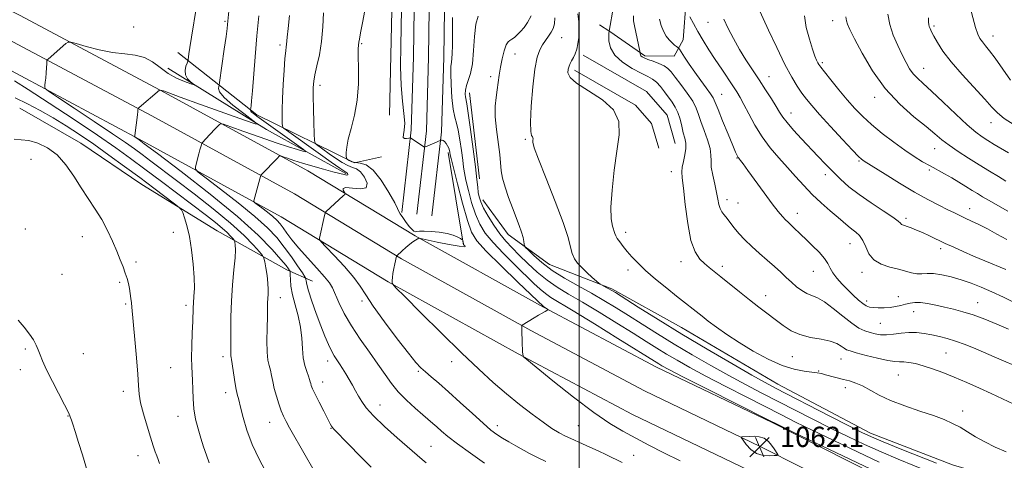
# Model space of a CAD drawing. Extents: x 2189800 to 2192700, y 302300 to 305200.
# Drawn here: x 2190779 to 2191168, y 303502 to 303677 of the extents above; entities that cross this region are included whole.
import ezdxf

# ---------------------------------------------------------------- set-up
doc = ezdxf.new("R2010")
doc.units = 0
doc.header["$MEASUREMENT"] = 0
for name, color, linetype, lineweight in [('BREAKLINE DTM HARD', 7, 'Continuous', 0), ('CONTOUR INDEX', 41, 'Continuous', 13), ('CONTOUR INTERMEDIATE', 44, 'Continuous', 0), ('GRID LINE', 7, 'Continuous', 0), ('SPOT ELEVATION', 7, 'Continuous', 0), ('SPOT ELEVATION DTM', 2, 'Continuous', 13)]:
    doc.layers.add(name, color=color, linetype=linetype, lineweight=lineweight)
doc.styles.add('Style-WORKING', font='WORKING.shx')

# ---------------------------------------------------------------- blocks, each defined once
blk = doc.blocks.new('SPOT')
at = {"layer": 'SPOT ELEVATION'}
for p, q in [((-3.90999999968335, -3.909999999974389), (3.820000000298023, 3.809999999997672)), ((-1.649999999906868, 3.770000000018626), (1.720000000204891, -3.929999999993015))]:
    blk.add_line(p, q, dxfattribs=at)

msp = doc.modelspace()

# ---------------------------------------------------------------- linework, layer by layer
at = {"layer": 'BREAKLINE DTM HARD', "extrusion": (-0.3323891781859249, -0.4284140734853861, 0.8402254553776289), "elevation": -857421.8801978119, "flags": 128}
msp.add_lwpolyline([(1544890.449640717, 1330564.199526184), (1544855.014313145, 1330557.689460143), (1544809.281452713, 1330552.064615547)], dxfattribs=at)
at = {"layer": 'BREAKLINE DTM HARD', "extrusion": (0.001039512231840429, -0.008983601902072744, 0.999959106319446), "elevation": 614.2929617247644, "flags": 128}
msp.add_lwpolyline([(2190958.259694346, 303631.381111599), (2190954.319374213, 303665.4324856865)], dxfattribs=at)
at = {"layer": 'BREAKLINE DTM HARD', "extrusion": (0.007909537905615464, -0.04788723526052196, 0.9988214314426894), "elevation": 3848.118768258561, "flags": 128}
msp.add_lwpolyline([(2211139.49013011, -57357.0270187165), (2211139.490130111, -57394.31888780347)], dxfattribs=at)
at = {"layer": 'BREAKLINE DTM HARD'}
for points in [[(2190967.565, 305000, 1064.271), (2190966.52, 304960.44, 1063.78), (2190963.45, 304872.05, 1062.57), (2190961.73, 304775.4, 1061.73), (2190959.31, 304700.11, 1061.42), (2190958.76, 304618.55, 1061.52), (2190956.02, 304556.47, 1061.42), (2190954.04, 304476.73, 1061.57), (2190953.32, 304420.9, 1060.99), (2190951.68, 304367.95, 1059.21), (2190951.44, 304311.55, 1057.99), (2190950.17, 304211.6, 1056.78), (2190947.8, 304140.27, 1057.73), (2190946.06, 304079.54, 1056.89), (2190944.68, 304010.08, 1055.63), (2190942.89, 303945.55, 1054.89), (2190940.57, 303878.06, 1055.57), (2190938.81, 303815.91, 1057.31), (2190936.54, 303752.32, 1059.47), (2190934.9, 303699.81, 1061.2), (2190934.42, 303661.93, 1061.2), (2190933.57, 303633.1, 1060.2), (2190929.78, 303600.38, 1058.15)], [(2190973.57, 305000, 1064.473), (2190972.52, 304960.26, 1063.98), (2190969.45, 304871.89, 1062.77), (2190967.73, 304775.25, 1061.93), (2190965.31, 304699.99, 1061.62), (2190964.76, 304618.4, 1061.72), (2190962.02, 304556.26, 1061.62), (2190960.04, 304476.62, 1061.77), (2190959.32, 304420.77, 1061.19), (2190957.68, 304367.84, 1059.41), (2190957.44, 304311.5, 1058.19), (2190956.17, 304211.46, 1056.98), (2190953.8, 304140.08, 1057.93), (2190952.06, 304079.39, 1057.09), (2190950.68, 304009.94, 1055.83), (2190948.89, 303945.36, 1055.09), (2190946.57, 303877.87, 1055.77), (2190944.81, 303815.72, 1057.51), (2190942.54, 303752.12, 1059.67), (2190940.9, 303699.68, 1061.4), (2190940.42, 303661.8, 1061.4), (2190939.56, 303632.67, 1060.4), (2190935.74, 303599.69, 1058.35)], [(2190979.575, 305000, 1064.275), (2190978.52, 304960.08, 1063.78), (2190975.45, 304871.73, 1062.57), (2190973.73, 304775.1, 1061.73), (2190971.31, 304699.87, 1061.42), (2190970.76, 304618.25, 1061.52), (2190968.02, 304556.05, 1061.42), (2190966.04, 304476.51, 1061.57), (2190965.32, 304420.64, 1060.99), (2190963.68, 304367.73, 1059.21), (2190963.44, 304311.45, 1057.99), (2190962.17, 304211.32, 1056.78), (2190959.8, 304139.89, 1057.73), (2190958.06, 304079.24, 1056.89), (2190956.68, 304009.8, 1055.63), (2190954.89, 303945.17, 1054.89), (2190952.57, 303877.68, 1055.57), (2190950.81, 303815.53, 1057.31), (2190948.54, 303751.92, 1059.47), (2190946.9, 303699.55, 1061.2), (2190946.42, 303661.67, 1061.2), (2190945.55, 303632.24, 1060.2), (2190941.7, 303599, 1058.15)], [(2190924.93, 303638.83, 1059.14), (2190926.02, 303686.42, 1059.09), (2190926.91, 303756.36, 1057.3), (2190928.17, 303817.06, 1054.67), (2190927.24, 303858.36, 1052.82), (2190929.8, 303906.41, 1052.25), (2190932.85, 303955.43, 1051.72)], [(2191018.49, 303704.1, 1072.2), (2191039.92, 303690.76, 1078.08), (2191042.34, 303684.2, 1078.33), (2191041.14, 303668.65, 1076.62), (2191037.54, 303662.16, 1075.37), (2191025.99, 303662.31, 1074.31), (2191012.05, 303672.03, 1072.05), (2191008.06, 303674.59, 1071.25)], [(2191519.93, 303262.79, 1050.36), (2191465.41, 303297.55, 1050.94), (2191392.59, 303342.71, 1051.89), (2191328.82, 303382.47, 1054.05), (2191283.25, 303408.44, 1056.2), (2191224.74, 303440.85, 1058.47), (2191174.41, 303467.31, 1059.73), (2191126.56, 303491.76, 1061.25), (2191076.25, 303517.23, 1061.89), (2191030.49, 303539.14, 1061.36), (2190985.89, 303562.88, 1059.94), (2190935.03, 303591.07, 1057.94), (2190892.59, 303616.89, 1054.94), (2190835.89, 303647.86, 1050.1), (2190778.82, 303678.3, 1046.94), (2190748.6, 303693.3, 1045.94)], [(2191514.26, 303253.96, 1050.56), (2191459.82, 303288.66, 1051.14), (2191387.05, 303333.79, 1052.09), (2191323.44, 303373.45, 1054.25), (2191278.11, 303399.29, 1056.4), (2191219.75, 303431.61, 1058.67), (2191169.58, 303457.99, 1059.93), (2191121.8, 303482.4, 1061.45), (2191071.61, 303507.81, 1062.09), (2191025.75, 303529.77, 1061.56), (2190980.88, 303553.65, 1060.14), (2190929.75, 303581.99, 1058.14), (2190887.34, 303607.79, 1055.14), (2190830.9, 303638.62, 1050.3), (2190773.98, 303668.98, 1047.14)], [(2190921.8, 303622.36, 1059.66), (2190911.09, 303620.07, 1058.51), (2190872.47, 303639.02, 1052.4), (2190841.21, 303663.7, 1047.35)], [(2191001.49, 303662.63, 1070.4), (2191026.57, 303648.22, 1070.24), (2191034.7, 303638.89, 1070.66), (2191037.96, 303627.68, 1070.98)], [(2191508.59, 303245.13, 1050.36), (2191454.23, 303279.77, 1050.94), (2191381.51, 303324.87, 1051.89), (2191318.06, 303364.43, 1054.05), (2191272.97, 303390.14, 1056.2), (2191214.76, 303422.37, 1058.47), (2191164.75, 303448.67, 1059.73), (2191117.04, 303473.04, 1061.25), (2191066.97, 303498.39, 1061.89), (2191021.01, 303520.4, 1061.36), (2190975.87, 303544.42, 1059.94), (2190924.47, 303572.91, 1057.94), (2190882.09, 303598.69, 1054.94), (2190825.91, 303629.38, 1050.1), (2190769.61, 303659.41, 1046.94)], [(2190998.1, 303656.73, 1070.4), (2191022.19, 303642.89, 1070.24), (2191028.59, 303635.55, 1070.66), (2191031.43, 303625.78, 1070.98)], [(2190778.76, 303641.67, 1042.98), (2190802.87, 303627.76, 1042.56), (2190826.94, 303611.42, 1043.09), (2190856.83, 303593.07, 1044.83), (2190884.32, 303577.66, 1049.56), (2190894.46, 303573.16, 1052.82)], [(2191233.2, 303472.67, 1068.66), (2191190.16, 303487.79, 1068.56), (2191147.57, 303500.47, 1068.82), (2191115.19, 303513.03, 1068.66), (2191078.52, 303532.44, 1068.87), (2191040.43, 303554.79, 1068.98), (2191012.94, 303570.19, 1068.24), (2190988.29, 303579.74, 1067.03), (2190971.93, 303591.6, 1065.35), (2190961.9, 303605.33, 1064.72)]]:
    msp.add_polyline3d(points, dxfattribs=at)
at = {"layer": 'CONTOUR INDEX', "flags": 128}
for points, elevation in [([(2190861.908, 303685.448), (2190860.863, 303674.7070000001), (2190860.679, 303673.1161), (2190860.2751, 303669.997), (2190859.593, 303664.9890000001), (2190857.762, 303651.8480000001), (2190857.573, 303650.725), (2190857.411, 303650.1950000001), (2190857.264, 303649.4180000001), (2190857.719, 303648.046), (2190859.51, 303645.85), (2190863.0299, 303642.7799000001), (2190867.286, 303639.4830000001), (2190870.941, 303636.7820000001), (2190872.753, 303635.368), (2190871.869, 303635.4010000001), (2190867.53, 303636.909), (2190850.192, 303643.1090000001), (2190842.19, 303645.997), (2190837.657, 303647.67), (2190835.898, 303648.355), (2190835.514, 303648.5210000001), (2190835.341, 303648.5640000001), (2190834.916, 303648.611), (2190834.663, 303648.6620000001), (2190834.126, 303648.8090000001), (2190834.075, 303648.8090000001), (2190834.036, 303648.7819000001), (2190825.906, 303641.845), (2190825.544, 303641.4950000001), (2190825.485, 303641.3310000001), (2190825.462, 303641.0530000001), (2190825.389, 303640.3620000001), (2190825.223, 303638.9560000001), (2190824.202, 303630.8250000001), (2190824.209, 303630.3451), (2190824.374, 303630.1680000001), (2190825.412, 303629.481), (2190825.923, 303629.1130000001), (2190827.959, 303627.5800000001), (2190833.175, 303623.633), (2190842.499, 303616.539), (2190853.955, 303607.621), (2190864.842, 303598.713), (2190873.011, 303591.3310000001), (2190878.525, 303585.7070000001), (2190881.998, 303581.753), (2190884.011, 303579.322), (2190885.016, 303578.0310000001), (2190885.43, 303577.441), (2190885.612, 303577.116), (2190885.683, 303576.655), (2190885.702, 303575.6610000001), (2190885.749, 303573.823), (2190885.977, 303571.1570000001), (2190886.562, 303567.763), (2190887.584, 303563.768), (2190888.765, 303559.4010000001), (2190889.734, 303554.9180000001), (2190890.238, 303550.5589000001), (2190890.487, 303546.491), (2190890.809, 303542.866), (2190891.437, 303539.812), (2190892.2229, 303537.36), (2190892.924, 303535.52), (2190893.36, 303534.2600000001), (2190893.597, 303533.387), (2190893.767, 303532.6680000001), (2190894.0111, 303531.8439), (2190894.526, 303530.556), (2190895.523, 303528.421), (2190897.099, 303525.2600000001), (2190898.906, 303521.724), (2190901.481, 303516.7401000001), (2190902.026, 303515.7309), (2190902.3501, 303515.221), (2190902.737, 303514.768), (2190908.924, 303508.3810000001), (2190913.175, 303504.0600000001), (2190917.742, 303499.6020000001)], 1050), ([(2190929.7, 303680.812), (2190929.389, 303666.2650000001), (2190929.326, 303658.1800000001), (2190929.525, 303650.6560000001), (2190930.06, 303644.4130000001), (2190930.662, 303639.4819000001), (2190930.977, 303635.72), (2190930.786, 303632.9870000001), (2190930.417, 303631.154), (2190930.331, 303630.0961), (2190930.848, 303629.6679000001), (2190931.715, 303629.643), (2190932.535, 303629.7770000001), (2190933.007, 303629.8659), (2190933.205, 303629.8821), (2190933.301, 303629.838), (2190938.574, 303626.398), (2190938.839, 303626.2770000001), (2190939.002, 303626.3100000001), (2190939.775, 303626.6290000001), (2190944.925, 303628.883), (2190945.212, 303628.9830000001), (2190945.41, 303628.996), (2190945.719, 303628.974), (2190946.157, 303628.824), (2190946.6951, 303628.4180000001), (2190947.296, 303627.681), (2190947.88, 303626.7380000001), (2190948.356, 303625.768), (2190948.659, 303624.92), (2190948.82, 303624.2330000001), (2190948.982, 303623.193), (2190949.329, 303621.692), (2190950.229, 303618.0580000001), (2190951.848, 303611.666), (2190953.845, 303604.0320000001), (2190955.754, 303597.2060000001), (2190957.366, 303592.6080000001), (2190959.492, 303589.138), (2190963.201, 303585.0640000001), (2190969.076, 303579.2280000001), (2190975.744, 303572.769), (2190985.978, 303562.9911), (2190987.4929, 303562.0530000001), (2190987.67, 303561.9180000001), (2190987.597, 303561.796), (2190987.21, 303561.5829), (2190986.459, 303561.187), (2190985.345, 303560.574), (2190983.881, 303559.7251), (2190982.131, 303558.66), (2190977.411, 303555.7000000001), (2190977.334, 303555.601), (2190977.309, 303555.219), (2190977.33, 303552.4340000001), (2190977.3631, 303550.2050000001), (2190977.418, 303548.045), (2190977.499, 303546.356), (2190977.59, 303545.153), (2190977.767, 303543.4840000001), (2190977.966, 303543.2710000001), (2190979.31, 303542.149), (2190982.951, 303539.1570000001), (2190989.543, 303533.769), (2190997.745, 303527.2100000001), (2191005.718, 303521.1420000001), (2191012.0761, 303516.806), (2191017.258, 303513.7660000001), (2191027.503, 303508.324), (2191033.4281, 303505.224), (2191039.898, 303502.024)], 1060), ([(2190999.402, 303678.993), (2190999.776, 303675.8320000001), (2190999.876, 303672.5810000001), (2190999.771, 303669.659), (2190999.48, 303667.1300000001), (2190999.006, 303664.9730000001), (2190998.369, 303663.1610000001), (2190997.656, 303661.6460000001), (2190996.973, 303660.3740000001), (2190996.406, 303659.2770000001), (2190995.961, 303658.22), (2190995.627, 303657.057), (2190995.533, 303655.639), (2190996.364, 303653.828), (2190998.945, 303651.4890000001), (2191003.664, 303648.5220000001), (2191009.153, 303644.974), (2191013.603, 303640.9280000001), (2191015.662, 303636.3960000001), (2191015.795, 303631.096), (2191014.92, 303624.671), (2191013.846, 303617.04), (2191012.947, 303609.2180000001), (2191012.49, 303602.493), (2191012.642, 303597.8370000001), (2191013.168, 303594.9510000001), (2191014.119, 303592.083), (2191014.468, 303591.1561), (2191015.042, 303590.1130000001), (2191016.036, 303588.699), (2191017.395, 303586.9500000001), (2191019.003, 303584.9730000001), (2191020.818, 303582.8300000001), (2191023.099, 303580.3840000001), (2191026.178, 303577.4500000001), (2191030.203, 303573.9660000001), (2191034.576, 303570.367), (2191038.513, 303567.2100000001), (2191048.583, 303559.2621000001), (2191050.995, 303557.4), (2191054.227, 303554.981), (2191058.309, 303552.084), (2191063.21, 303548.8420000001), (2191068.817, 303545.441), (2191074.672, 303542.274), (2191080.233, 303539.7870000001), (2191085.038, 303538.2880000001), (2191088.962, 303537.545), (2191091.962, 303537.1900000001), (2191094.086, 303536.904), (2191095.746, 303536.5810000001), (2191097.442, 303536.1630000001), (2191104.489, 303534.324), (2191106.919, 303533.6669000001), (2191109.366, 303532.8580000001), (2191111.994, 303531.703), (2191118.609, 303528.0860000001), (2191123.161, 303525.9400000001), (2191128.741, 303523.806), (2191134.671, 303521.7860000001), (2191140.079, 303519.964), (2191144.322, 303518.383), (2191147.6649, 303516.903), (2191150.5989, 303515.3430000001), (2191153.561, 303513.5640000001), (2191156.763, 303511.61), (2191160.364, 303509.5710000001), (2191164.448, 303507.5391000001), (2191168.822, 303505.628)], 1070), ([(2191057.176, 303676.8260000001), (2191058.8571, 303673.2320000001), (2191060.976, 303669.1570000001), (2191063.38, 303664.92), (2191065.932, 303660.778), (2191068.551, 303656.7490000001), (2191071.173, 303652.789), (2191073.715, 303648.9110000001), (2191076.005, 303645.3410000001), (2191077.855, 303642.3590000001), (2191079.197, 303640.1030000001), (2191080.454, 303638.1420000001), (2191082.171, 303635.9020000001), (2191084.733, 303632.9670000001), (2191087.882, 303629.552), (2191094.345, 303622.687), (2191097.338, 303619.5430000001), (2191100.273, 303616.525), (2191103.284, 303613.5600000001), (2191106.64, 303610.556), (2191110.651, 303607.414), (2191115.41, 303604.1200000001), (2191120.168, 303601.013), (2191123.962, 303598.5170000001), (2191126.106, 303596.9340000001), (2191127.022, 303596.084), (2191127.409, 303595.664), (2191127.865, 303595.404), (2191128.5991, 303595.1529), (2191129.721, 303594.791), (2191131.314, 303594.219), (2191133.348, 303593.414), (2191135.7629, 303592.3740000001), (2191138.501, 303591.1079000001), (2191144.713, 303588.145), (2191148.103, 303586.569), (2191151.783, 303584.915), (2191155.893, 303583.132), (2191160.448, 303581.2170000001), (2191168.727, 303577.773)], 1080), ([(2191138.154, 303677.338), (2191138.141, 303675.6699), (2191138.1989, 303674.697), (2191138.375, 303673.975), (2191138.721, 303673.105), (2191139.317, 303671.8640000001), (2191140.254, 303670.074), (2191141.66, 303667.5710000001), (2191143.822, 303664.2450000001), (2191147.067, 303660.003), (2191151.495, 303654.9110000001), (2191160.434, 303645.1960000001), (2191163.228, 303642.052), (2191165.415, 303639.769), (2191168.087, 303637.595), (2191171.994, 303634.98)], 1090), ([(2190778.032, 303557.7500000001), (2190780.502, 303554.905), (2190782.591, 303552.258), (2190784.126, 303549.941), (2190785.208, 303547.8850000001), (2190786.004, 303545.974), (2190786.716, 303544.023), (2190787.674, 303541.583), (2190789.241, 303538.1350000001), (2190791.605, 303533.4460000001), (2190796.4521, 303524.208), (2190797.717, 303521.7100000001), (2190798.234, 303520.567), (2190798.474, 303519.817), (2190798.605, 303519.458), (2190799.126, 303518.126), (2190799.6859, 303516.5430000001), (2190800.619, 303513.6890000001), (2190801.978, 303509.344), (2190803.478, 303504.4579), (2190805.516, 303497.704)], 1040)]:
    msp.add_lwpolyline(points, dxfattribs=dict(at, elevation=elevation))
at = {"layer": 'CONTOUR INTERMEDIATE', "flags": 128}
for points, elevation in [([(2191169.538, 303740.9060000001), (2191166.759, 303736.0820000001), (2191163.765, 303730.791), (2191159.239, 303722.709), (2191159.122, 303722.3790000001), (2191158.778, 303721.025), (2191158.002, 303717.67), (2191156.696, 303711.7940000001), (2191155.1901, 303704.699), (2191153.921, 303698.1470000001), (2191153.242, 303693.414), (2191153.168, 303689.8470000001), (2191153.633, 303686.313), (2191154.538, 303682.008), (2191155.666, 303677.465), (2191156.768, 303673.5480000001), (2191157.671, 303670.8850000001), (2191158.491, 303669.1630000001), (2191159.419, 303667.834), (2191160.637, 303666.373), (2191162.296, 303664.351), (2191164.539, 303661.365), (2191170.562, 303652.7110000001)], 1092), ([(2190848.663, 303681.9280000001), (2190846.645, 303669.752), (2190845.989, 303665.6730000001), (2190845.595, 303663.0820000001), (2190845.264, 303660.802), (2190845.129, 303660.262), (2190844.863, 303659.508), (2190844.428, 303658.2050000001), (2190844.105, 303656.534), (2190844.254, 303654.8040000001), (2190845.094, 303653.2830000001), (2190846.293, 303652.072), (2190847.9261, 303650.8029000001), (2190847.66, 303650.813), (2190846.355, 303651.2661000001), (2190843.912, 303652.1730000001), (2190840.742, 303653.551), (2190837.386, 303655.4190000001), (2190834.251, 303657.7050000001), (2190831.207, 303659.985), (2190827.991, 303661.743), (2190824.3681, 303662.6460000001), (2190820.217, 303663.0870000001), (2190815.445, 303663.639), (2190810.1291, 303664.708), (2190805.0239, 303666.0310000001), (2190801.056, 303667.176), (2190798.843, 303667.7860000001), (2190797.782, 303667.796), (2190796.964, 303667.215), (2190789.887, 303661.072), (2190789.5909, 303660.774), (2190789.46, 303660.3420000001), (2190789.383, 303659.4060000001), (2190789.121, 303655.6400000001), (2190788.958, 303653.577), (2190788.802, 303651.916), (2190788.668, 303650.709), (2190788.57, 303649.922), (2190788.709, 303649.3840000001), (2190790.029, 303648.3509000001), (2190793.662, 303645.9350000001), (2190800.209, 303641.622), (2190808.153, 303636.3700000001), (2190815.448, 303631.5090000001), (2190820.569, 303628.0241), (2190824.088, 303625.5330000001), (2190827.1, 303623.306), (2190830.573, 303620.6971), (2190840.649, 303613.079), (2190847.688, 303607.725), (2190855.209, 303601.8520000001), (2190862.081, 303596.164), (2190867.396, 303591.2710000001), (2190871.135, 303587.4190000001), (2190873.503, 303584.757), (2190874.748, 303583.269), (2190875.29, 303582.252), (2190875.596, 303580.834), (2190876.023, 303578.399), (2190876.503, 303575.3530000001), (2190876.862, 303572.3540000001), (2190876.973, 303569.9170000001), (2190876.912, 303567.9680000001), (2190876.8031, 303566.284), (2190876.741, 303564.5910000001), (2190876.648, 303559.1629000001), (2190876.542, 303554.611), (2190876.475, 303549.5530000001), (2190876.5569, 303545.069), (2190876.864, 303541.948), (2190877.319, 303539.8090000001), (2190877.809, 303537.9780000001), (2190878.257, 303535.8970000001), (2190878.737, 303533.463), (2190879.356, 303530.691), (2190880.188, 303527.648), (2190881.147, 303524.6070000001), (2190882.11, 303521.898), (2190883.016, 303519.702), (2190884.048, 303517.6140000001), (2190885.449, 303515.0860000001), (2190891.606, 303504.376), (2190894.644, 303498.9890000001)], 1048), ([(2191013.495, 303681.893), (2191011.789, 303672.116), (2191011.773, 303671.965), (2191011.746, 303671.4560000001), (2191011.706, 303670.278), (2191011.7441, 303668.235), (2191012.328, 303665.579), (2191014.019, 303662.676), (2191017.125, 303659.865), (2191020.9451, 303657.388), (2191024.521, 303655.459), (2191027.132, 303654.1780000001), (2191028.986, 303653.177), (2191030.527, 303651.9720000001), (2191032.107, 303650.2160000001), (2191033.725, 303648.1), (2191036.7101, 303643.997), (2191037.959, 303642.062), (2191039.005, 303639.871), (2191039.84, 303637.2550000001), (2191040.526, 303634.4731000001), (2191041.143, 303631.8900000001), (2191041.726, 303629.7490000001), (2191042.138, 303627.8080000001), (2191042.194, 303625.7070000001), (2191041.797, 303623.209), (2191041.182, 303620.595), (2191040.666, 303618.273), (2191040.505, 303616.3850000001), (2191040.696, 303614.0090000001), (2191041.173, 303609.9550000001), (2191041.889, 303603.535), (2191042.874, 303596.0580000001), (2191044.178, 303589.334), (2191045.815, 303584.741), (2191047.654, 303581.9280000001), (2191049.527, 303580.1130000001), (2191051.354, 303578.588), (2191056.013, 303574.856), (2191063.325, 303568.952), (2191067.315, 303565.779), (2191071.047, 303562.889), (2191080.656, 303555.583), (2191083.758, 303553.5820000001), (2191087.287, 303552.008), (2191091.407, 303550.9460000001), (2191095.624, 303550.1840000001), (2191099.284, 303549.438), (2191101.894, 303548.5040000001), (2191103.613, 303547.5071), (2191104.766, 303546.65), (2191105.732, 303546.0600000001), (2191107.115, 303545.551), (2191109.577, 303544.8569000001), (2191113.484, 303543.817), (2191118.016, 303542.6780000001), (2191122.058, 303541.7880000001), (2191124.8, 303541.3920000001), (2191126.646, 303541.316), (2191128.305, 303541.28), (2191130.369, 303541.046), (2191132.951, 303540.535), (2191136.047, 303539.7070000001), (2191139.651, 303538.5330000001), (2191143.745, 303537.0150000001), (2191148.307, 303535.1680000001), (2191153.25, 303533.0370000001), (2191158.234, 303530.8090000001), (2191162.848, 303528.704), (2191176.404, 303522.4460000001)], 1072), ([(2191070.647, 303681.743), (2191074.869, 303672.572), (2191078.132, 303665.5920000001), (2191081.358, 303658.975), (2191084.037, 303653.944), (2191086.21, 303650.329), (2191088.0529, 303647.6130000001), (2191089.8089, 303645.257), (2191091.967, 303642.6400000001), (2191095.077, 303639.1200000001), (2191099.413, 303634.3620000001), (2191104.13, 303629.2590000001), (2191108.104, 303625.014), (2191110.501, 303622.5150000001), (2191111.643, 303621.404), (2191112.143, 303621.008), (2191112.633, 303620.6900000001), (2191120.977, 303615.459), (2191126.678, 303611.943), (2191132.576, 303608.436), (2191137.836, 303605.5040000001), (2191142.247, 303603.2000000001), (2191145.751, 303601.4500000001), (2191148.3769, 303600.154), (2191150.508, 303599.117), (2191152.617, 303598.117), (2191155.096, 303596.9610000001), (2191158.028, 303595.5590000001), (2191161.416, 303593.846), (2191165.209, 303591.813), (2191169.125, 303589.6651)], 1082), ([(2190873.262, 303678.241), (2190872.495, 303670.235), (2190871.7971, 303662.0150000001), (2190870.741, 303648.4330000001), (2190870.414, 303644.6070000001), (2190870.204, 303642.557), (2190869.987, 303640.971), (2190869.96, 303640.883), (2190869.939, 303640.751), (2190870.034, 303640.508), (2190870.387, 303640.1020000001), (2190871.1359, 303639.4730000001), (2190872.421, 303638.5090000001), (2190874.38, 303637.09), (2190890.938, 303625.231), (2190891.874, 303624.535), (2190891.815, 303624.3910000001), (2190890.711, 303624.6730000001), (2190888.492, 303625.3), (2190885.005, 303626.3520000001), (2190880.08, 303627.952), (2190873.814, 303630.11), (2190867.377, 303632.389), (2190862.206, 303634.2429000001), (2190859.3329, 303635.2521), (2190858.157, 303635.503), (2190857.671, 303635.2110000001), (2190856.138, 303633.6190000001), (2190853.709, 303631.0310000001), (2190850.9431, 303628.013), (2190850.699, 303627.6340000001), (2190850.546, 303627.1580000001), (2190849.974, 303625.0930000001), (2190849.5509, 303623.514), (2190848.246, 303618.442), (2190848.213, 303617.5360000001), (2190849.297, 303616.372), (2190852.428, 303613.953), (2190858.101, 303609.6360000001), (2190865.0831, 303604.2039000001), (2190871.708, 303598.7920000001), (2190876.7, 303594.2650000001), (2190880.343, 303590.398), (2190883.315, 303586.6900000001), (2190886.124, 303582.8250000001), (2190888.618, 303579.2120000001), (2190890.476, 303576.443), (2190891.485, 303574.914), (2190891.858, 303574.252), (2190891.913, 303573.887), (2190891.956, 303573.268), (2190892.227, 303571.9010000001), (2190892.953, 303569.307), (2190894.271, 303565.2330000001), (2190895.9679, 303560.328), (2190897.7429, 303555.4680000001), (2190899.35, 303551.367), (2190900.755, 303548.099), (2190901.982, 303545.577), (2190903.064, 303543.6730000001), (2190904.091, 303542.0930000001), (2190905.162, 303540.5040000001), (2190906.353, 303538.645), (2190907.6371, 303536.5480000001), (2190908.96, 303534.319), (2190910.273, 303532.0550000001), (2190911.543, 303529.812), (2190912.742, 303527.639), (2190913.95, 303525.502), (2190915.684, 303523.05), (2190918.571, 303519.851), (2190922.945, 303515.686), (2190927.975, 303511.191), (2190937.911, 303502.5750000001), (2190939.385, 303501.3360000001)], 1052), ([(2190885.4419, 303678.253), (2190884.852, 303673.121), (2190884.514, 303669.801), (2190884.25, 303666.839), (2190884.108, 303665.8640000001), (2190883.896, 303664.28), (2190883.602, 303661.3520000001), (2190883.232, 303656.653), (2190882.862, 303650.9890000001), (2190882.589, 303645.475), (2190882.479, 303641.0260000001), (2190882.486, 303637.7720000001), (2190882.536, 303635.645), (2190882.629, 303634.485), (2190883.057, 303633.7760000001), (2190884.189, 303632.9070000001), (2190897.626, 303623.2930000001), (2190901.917, 303620.241), (2190905.308, 303617.8630000001), (2190907.2409, 303616.5590000001), (2190908.062, 303616.035), (2190908.342, 303615.828), (2190908.521, 303615.574), (2190908.512, 303615.313), (2190908.099, 303615.1890000001), (2190907.0749, 303615.323), (2190905.269, 303615.7490000001), (2190902.518, 303616.4820000001), (2190898.791, 303617.5050000001), (2190894.587, 303618.6921), (2190890.534, 303619.889), (2190887.163, 303620.9570000001), (2190884.601, 303621.8260000001), (2190882.875, 303622.438), (2190881.926, 303622.7290000001), (2190881.336, 303622.589), (2190880.5991, 303621.8960000001), (2190874.322, 303615.3520000001), (2190874.114, 303615.09), (2190873.942, 303614.654), (2190873.659, 303613.6730000001), (2190871.6311, 303606.3860000001), (2190871.269, 303605.0050000001), (2190871.259, 303604.7160000001), (2190871.605, 303604.3430000001), (2190872.606, 303603.5700000001), (2190874.42, 303602.1900000001), (2190876.653, 303600.453), (2190878.771, 303598.7230000001), (2190880.381, 303597.2540000001), (2190881.647, 303595.8651000001), (2190882.8719, 303594.2670000001), (2190884.348, 303592.204), (2190886.321, 303589.5640000001), (2190889.026, 303586.2660000001), (2190892.528, 303582.355), (2190896.21, 303578.3640000001), (2190899.286, 303574.947), (2190901.206, 303572.5160000001), (2190902.375, 303570.5050000001), (2190904.945, 303564.691), (2190907.058, 303560.3740000001), (2190909.848, 303555.4499000001), (2190913.29, 303550.2280000001), (2190916.97, 303545.0650000001), (2190920.379, 303540.3320000001), (2190923.176, 303536.2870000001), (2190925.687, 303532.741), (2190928.405, 303529.3910000001), (2190931.652, 303526.0370000001), (2190935.061, 303522.888), (2190938.092, 303520.258), (2190942.094, 303516.888), (2190943.6779, 303515.5139), (2190945.511, 303513.8740000001), (2190948.058, 303511.7100000001), (2190951.801, 303508.791), (2190956.927, 303505.0590000001), (2190962.457, 303501.1580000001)], 1054), ([(2190898.847, 303679.327), (2190898.571, 303673.7830000001), (2190898.039, 303667.98), (2190897.204, 303662.741), (2190896.255, 303658.3300000001), (2190895.44, 303654.871), (2190894.95, 303652.301), (2190894.749, 303649.8030000001), (2190894.743, 303646.372), (2190894.844, 303641.409), (2190894.988, 303635.947), (2190895.119, 303631.426), (2190895.227, 303628.8889), (2190895.4861, 303627.797), (2190896.119, 303627.214), (2190901.143, 303623.618), (2190903.619, 303621.867), (2190906.159, 303620.188), (2190908.461, 303618.916), (2190910.313, 303618.224), (2190911.882, 303617.623), (2190913.43, 303616.4600000001), (2190915.039, 303614.346), (2190916.063, 303611.943), (2190915.677, 303610.176), (2190913.421, 303609.6850000001), (2190910.3, 303609.964), (2190907.683, 303610.226), (2190906.592, 303609.878), (2190906.651, 303609.1271), (2190907.417, 303607.9169000001), (2190907.2919, 303607.5369000001), (2190906.652, 303606.915), (2190899.913, 303600.7710000001), (2190899.611, 303600.4610000001), (2190899.433, 303600.051), (2190899.228, 303599.188), (2190897.2, 303590.177), (2190897.203, 303589.655), (2190897.861, 303588.785), (2190899.737, 303586.818), (2190903.118, 303583.2991000001), (2190907.188, 303578.9230000001), (2190910.8549, 303574.675), (2190913.397, 303571.198), (2190915.571, 303567.7600000001), (2190918.505, 303563.2860000001), (2190922.932, 303557.138), (2190928.001, 303550.4190000001), (2190932.463, 303544.67), (2190935.42, 303541.0101000001), (2190937.362, 303538.8740000001), (2190939.128, 303537.2720000001), (2190941.431, 303535.351), (2190944.4731, 303532.7930000001), (2190948.332, 303529.4120000001), (2190952.949, 303525.188), (2190957.726, 303520.7550000001), (2190961.933, 303516.914), (2190965.055, 303514.2440000001), (2190967.444, 303512.454), (2190969.67, 303511.0330000001), (2190972.1749, 303509.567), (2190974.894, 303508.0330000001), (2190980.295, 303505.03), (2190983.2, 303503.5100000001), (2190986.7621, 303501.823)], 1056), ([(2190915.218, 303680.2490000001), (2190914.25, 303675.442), (2190913.469, 303671.4400000001), (2190913.029, 303669.003), (2190912.845, 303667.791), (2190912.6781, 303666.5530000001), (2190912.607, 303665.165), (2190912.613, 303662.2760000001), (2190912.697, 303657.422), (2190912.638, 303651.278), (2190912.156, 303644.802), (2190911.092, 303638.819), (2190909.771, 303633.6271), (2190908.638, 303629.3910000001), (2190908.028, 303626.225), (2190907.833, 303624.0320000001), (2190907.837, 303622.6610000001), (2190907.875, 303621.938), (2190908.006, 303621.588), (2190908.342, 303621.311), (2190908.985, 303620.888), (2190909.998, 303620.4230000001), (2190911.432, 303620.1001), (2190913.33, 303619.9280000001), (2190915.6951, 303619.215), (2190918.519, 303617.0910000001), (2190921.696, 303613.083), (2190924.724, 303608.291), (2190927.0001, 303604.2100000001), (2190928.139, 303601.9170000001), (2190928.616, 303600.811), (2190929.121, 303599.873), (2190930.1671, 303598.3359000001), (2190931.549, 303596.454), (2190932.883, 303594.7340000001), (2190933.874, 303593.5761000001), (2190934.585, 303592.953), (2190935.167, 303592.7320000001), (2190935.807, 303592.7720000001), (2190936.839, 303592.9149), (2190938.632, 303592.9940000001), (2190941.3891, 303592.876), (2190944.638, 303592.545), (2190947.741, 303592.0170000001), (2190950.18, 303591.3300000001), (2190951.913, 303590.622), (2190953.02, 303590.051), (2190953.601, 303589.724), (2190953.835, 303589.524), (2190953.9229, 303589.279), (2190954.275, 303587.9450000001), (2190954.3701, 303587.6610000001), (2190954.4879, 303587.4619000001), (2190954.688, 303587.241), (2190954.887, 303586.9510000001), (2190954.412, 303586.7810000001), (2190952.444, 303586.9799), (2190948.551, 303587.693), (2190943.835, 303588.6630000001), (2190936.662, 303590.1900000001), (2190936.51, 303590.1951000001), (2190935.192, 303589.3850000001), (2190934.235, 303588.7340000001), (2190932.973, 303587.7710000001), (2190931.449, 303586.49), (2190929.925, 303585.144), (2190927.801, 303583.202), (2190927.753, 303583.115), (2190927.063, 303580.0530000001), (2190926.659, 303578.1290000001), (2190926.315, 303576.219), (2190926.118, 303574.6360000001), (2190926.038, 303573.447), (2190926.019, 303572.6520000001), (2190926.198, 303572.047), (2190927.485, 303570.5970000001), (2190930.983, 303567.0580000001), (2190937.338, 303560.6790000001), (2190945.366, 303552.6819), (2190953.427, 303544.779), (2190960.246, 303538.3040000001), (2190966.009, 303533.0870000001), (2190971.265, 303528.5760000001), (2190976.422, 303524.3530000001), (2190981.32, 303520.525), (2190985.654, 303517.327), (2190989.204, 303514.922), (2190992.088, 303513.1800000001), (2190994.505, 303511.8970000001), (2190996.669, 303510.8721), (2191001.289, 303508.849), (2191004.206, 303507.5320000001), (2191007.448, 303506.0270000001), (2191010.79, 303504.442), (2191017.016, 303501.437)], 1058), ([(2190949.897, 303677.5411), (2190949.812, 303666.4280000001), (2190949.767, 303663.2930000001), (2190949.654, 303661.2710000001), (2190949.445, 303659.8420000001), (2190949.238, 303658.186), (2190949.16, 303655.409), (2190949.307, 303650.9820000001), (2190949.656, 303645.824), (2190950.15, 303641.22), (2190950.7399, 303638.0590000001), (2190951.396, 303635.654), (2190952.094, 303632.921), (2190952.8, 303629.116), (2190953.4411, 303624.8420000001), (2190953.938, 303621.039), (2190954.259, 303618.3260000001), (2190954.585, 303616.0391000001), (2190955.1491, 303613.191), (2190956.122, 303609.1), (2190957.436, 303604.307), (2190958.9611, 303599.654), (2190960.657, 303595.743), (2190962.832, 303592.215), (2190965.884, 303588.4660000001), (2190970.007, 303584.101), (2190974.588, 303579.551), (2190982.0559, 303572.3080000001), (2190984.518, 303569.998), (2190986.588, 303568.2710000001), (2190988.78, 303566.775), (2190997.643, 303561.431), (2191005.973, 303556.302), (2191015.291, 303550.5040000001), (2191031.457, 303540.403), (2191032.687, 303539.692), (2191035.4, 303538.247), (2191040.991, 303535.367), (2191050.129, 303530.715), (2191074.751, 303518.252), (2191078.797, 303516.2600000001), (2191084.871, 303513.338), (2191107.293, 303502.605), (2191117.86, 303497.573)], 1062), ([(2190960.075, 303678.05), (2190959.069, 303674.878), (2190958.509, 303670.028), (2190958.179, 303664.405), (2190957.747, 303659.208), (2190956.986, 303655.356), (2190956.085, 303652.6421000001), (2190955.339, 303650.5800000001), (2190954.969, 303648.78), (2190954.906, 303647.241), (2190955.007, 303646.0619), (2190955.493, 303643.3910000001), (2190956.087, 303639.6479), (2190957.016, 303633.186), (2190958.072, 303625.4350000001), (2190958.979, 303618.3590000001), (2190959.536, 303613.4600000001), (2190959.841, 303610.3850000001), (2190960.069, 303608.323), (2190960.396, 303606.534), (2190961.027, 303604.5810000001), (2190962.168, 303602.101), (2190963.948, 303598.8790000001), (2190966.172, 303595.2920000001), (2190968.566, 303591.868), (2190970.939, 303588.9730000001), (2190973.432, 303586.334), (2190976.274, 303583.5170000001), (2190979.619, 303580.2320000001), (2190983.346, 303576.7540000001), (2190987.265, 303573.5050000001), (2190991.296, 303570.7380000001), (2190995.8, 303568.0580000001), (2191001.251, 303564.9020000001), (2191007.875, 303560.9170000001), (2191014.909, 303556.5710000001), (2191021.346, 303552.539), (2191026.455, 303549.322), (2191030.613, 303546.7180000001), (2191034.477, 303544.3480000001), (2191038.674, 303541.8620000001), (2191043.71, 303539.0150000001), (2191050.061, 303535.588), (2191057.9121, 303531.5000000001), (2191066.287, 303527.2160000001), (2191079.997, 303520.242), (2191085.569, 303517.4340000001), (2191092.137, 303514.194), (2191100.679, 303510.0580000001), (2191110.07, 303505.5820000001), (2191118.657, 303501.577)], 1064), ([(2190981.027, 303678.123), (2190979.5849, 303675.5810000001), (2190978.144, 303673.59), (2190976.761, 303671.9880000001), (2190975.488, 303670.648), (2190974.355, 303669.5920000001), (2190973.386, 303668.8810000001), (2190972.585, 303668.471), (2190971.872, 303667.9110000001), (2190971.144, 303666.6460000001), (2190970.338, 303664.2990000001), (2190969.532, 303661.208), (2190968.843, 303657.8860000001), (2190968.348, 303654.7440000001), (2190967.968, 303651.7720000001), (2190967.5839, 303648.856), (2190967.137, 303645.8430000001), (2190966.795, 303642.4300000001), (2190966.784, 303638.274), (2190967.24, 303633.2309), (2190968.557, 303623.258), (2190969.157, 303616.893), (2190969.679, 303613.941), (2190970.69, 303610.316), (2190972.0599, 303606.252), (2190973.569, 303602.1850000001), (2190976.266, 303595.2650000001), (2190977.215, 303592.5669), (2190977.79, 303590.4279000001), (2190978.074, 303588.8420000001), (2190978.189, 303587.795), (2190978.299, 303587.1830000001), (2190978.735, 303586.5600000001), (2190979.873, 303585.3910000001), (2190982.015, 303583.295), (2190985.17, 303580.503), (2190989.277, 303577.3989), (2190994.208, 303574.3040000001), (2190999.558, 303571.2920000001), (2191004.859, 303568.373), (2191009.777, 303565.5310000001), (2191014.528, 303562.637), (2191019.466, 303559.535), (2191024.893, 303556.101), (2191030.8929, 303552.3420000001), (2191037.498, 303548.2930000001), (2191044.662, 303544.0320000001), (2191052.02, 303539.7830000001), (2191059.132, 303535.8100000001), (2191065.696, 303532.285), (2191071.982, 303529.0210000001), (2191092.341, 303518.6090000001), (2191099.403, 303515.05), (2191106.213, 303511.7019), (2191112.847, 303508.5590000001), (2191119.453, 303505.5810000001), (2191126.123, 303502.7339000001), (2191139.024, 303497.4130000001)], 1066), ([(2191021.424, 303678.2370000001), (2191021.462, 303676.2010000001), (2191021.827, 303674.1610000001), (2191023.948, 303664.236), (2191024.06, 303663.654), (2191024.079, 303663.144), (2191024.157, 303662.774), (2191024.384, 303662.3700000001), (2191024.85, 303661.969), (2191025.71, 303661.52), (2191027.132, 303660.953), (2191029.178, 303660.2181000001), (2191031.473, 303659.3480000001), (2191033.532, 303658.3960000001), (2191035.038, 303657.3540000001), (2191036.342, 303655.9589), (2191037.959, 303653.8869), (2191040.222, 303650.9610000001), (2191042.722, 303647.6039), (2191044.8671, 303644.3850000001), (2191046.245, 303641.6950000001), (2191047.157, 303639.188), (2191048.087, 303636.3420000001), (2191049.365, 303632.819), (2191050.717, 303629.05), (2191051.716, 303625.653), (2191052.082, 303623.041), (2191052.108, 303620.7989000001), (2191052.232, 303618.306), (2191052.771, 303615.1350000001), (2191053.563, 303611.621), (2191054.328, 303608.296), (2191054.859, 303605.5810000001), (2191055.259, 303603.475), (2191055.706, 303601.8669), (2191056.335, 303600.6360000001), (2191057.112, 303599.6080000001), (2191057.959, 303598.5970000001), (2191058.84, 303597.432), (2191059.891, 303596.0060000001), (2191061.29, 303594.2270000001), (2191063.175, 303592.04), (2191065.519, 303589.5430000001), (2191068.257, 303586.8700000001), (2191071.286, 303584.15), (2191074.37, 303581.49), (2191077.238, 303578.9891000001), (2191079.6951, 303576.725), (2191081.848, 303574.6670000001), (2191083.881, 303572.7590000001), (2191085.938, 303570.9790000001), (2191088.004, 303569.4340000001), (2191090.027, 303568.2649000001), (2191094.228, 303566.6211), (2191096.983, 303565.0550000001), (2191100.456, 303562.42), (2191104.236, 303559.2930000001), (2191107.768, 303556.49), (2191110.634, 303554.6290000001), (2191112.958, 303553.5420000001), (2191115.004, 303552.865), (2191117.0129, 303552.317), (2191119.144, 303551.9450000001), (2191121.535, 303551.876), (2191124.276, 303552.1690000001), (2191127.265, 303552.6030000001), (2191130.352, 303552.8900000001), (2191133.414, 303552.8090000001), (2191136.436, 303552.425), (2191139.427, 303551.872), (2191142.418, 303551.2440000001), (2191145.522, 303550.47), (2191148.87, 303549.4390000001), (2191152.594, 303548.062), (2191156.821, 303546.334), (2191167.178, 303541.9340000001), (2191172.852, 303539.4870000001)], 1074), ([(2191043.762, 303677.8140000001), (2191045.1321, 303675.1470000001), (2191046.884, 303671.9569), (2191048.964, 303668.4500000001), (2191051.294, 303664.7340000001), (2191053.788, 303660.894), (2191056.336, 303657.0490000001), (2191060.779, 303650.4201), (2191062.329, 303648.061), (2191063.659, 303645.855), (2191065.136, 303643.11), (2191067.06, 303639.34), (2191069.462, 303634.8850000001), (2191072.306, 303630.291), (2191075.526, 303625.9950000001), (2191078.938, 303622.0050000001), (2191082.33, 303618.22), (2191085.559, 303614.5530000001), (2191088.753, 303610.9820000001), (2191092.113, 303607.497), (2191095.732, 303604.1250000001), (2191099.289, 303601.0320000001), (2191102.36, 303598.4240000001), (2191106.365, 303594.9290000001), (2191107.856, 303593.709), (2191109.382, 303592.556), (2191110.8771, 303591.192), (2191112.197, 303589.3200000001), (2191113.303, 303586.7880000001), (2191114.579, 303584.0170000001), (2191116.518, 303581.5700000001), (2191119.428, 303579.866), (2191122.88, 303578.7490000001), (2191126.265, 303577.9170000001), (2191131.451, 303576.5040000001), (2191133.495, 303576.143), (2191135.44, 303576.1340000001), (2191137.562, 303576.248), (2191140.1531, 303576.1840000001), (2191143.41, 303575.704), (2191147.143, 303574.84), (2191151.068, 303573.6900000001), (2191154.974, 303572.3300000001), (2191158.949, 303570.748), (2191163.157, 303568.9130000001), (2191167.742, 303566.797), (2191172.784, 303564.4)], 1078), ([(2191089.033, 303678.2180000001), (2191089.805, 303673.623), (2191091.026, 303668.949), (2191092.276, 303664.9670000001), (2191093.221, 303662.2560000001), (2191093.873, 303660.611), (2191094.329, 303659.6340000001), (2191094.74, 303658.899), (2191095.483, 303657.8630000001), (2191096.984, 303655.9550000001), (2191099.514, 303652.817), (2191102.697, 303648.932), (2191105.997, 303644.998), (2191109.041, 303641.5370000001), (2191112.097, 303638.372), (2191115.598, 303635.154), (2191119.8131, 303631.653), (2191124.371, 303628.1310000001), (2191128.74, 303624.97), (2191132.511, 303622.452), (2191135.775, 303620.4600000001), (2191138.747, 303618.7760000001), (2191144.451, 303615.649), (2191147.303, 303614.0330000001), (2191150.178, 303612.3210000001), (2191152.932, 303610.627), (2191155.379, 303609.1030000001), (2191157.451, 303607.827), (2191159.527, 303606.584), (2191162.101, 303605.084), (2191165.508, 303603.1350000001), (2191169.439, 303600.9350000001)], 1084), ([(2191105.485, 303677.7901), (2191105.663, 303676.247), (2191106.078, 303674.817), (2191107.024, 303672.7180000001), (2191108.868, 303669.0820000001), (2191111.888, 303663.3800000001), (2191116.002, 303656.436), (2191121.04, 303649.414), (2191126.7279, 303643.284), (2191132.378, 303638.2500000001), (2191137.202, 303634.324), (2191140.684, 303631.4330000001), (2191143.409, 303629.153), (2191146.2381, 303626.974), (2191149.817, 303624.508), (2191153.943, 303621.8410000001), (2191158.201, 303619.181), (2191162.216, 303616.714), (2191165.792, 303614.547), (2191168.774, 303612.764)], 1086), ([(2191122.036, 303678.816), (2191122.819, 303674.778), (2191124.2061, 303670.566), (2191125.952, 303666.452), (2191127.719, 303662.753), (2191129.253, 303659.7100000001), (2191130.645, 303657.2560000001), (2191132.069, 303655.2440000001), (2191133.74, 303653.454), (2191136.03, 303651.3491000001), (2191139.35, 303648.317), (2191143.884, 303644.023), (2191148.903, 303639.241), (2191153.451, 303635.0210000001), (2191156.827, 303632.1400000001), (2191159.36, 303630.275), (2191161.636, 303628.828), (2191164.129, 303627.306), (2191169.775, 303623.9010000001)], 1088), ([(2190990.37, 303677.444), (2190990.169, 303674.949), (2190989.699, 303673.1610000001), (2190988.934, 303671.665), (2190987.882, 303670.1200000001), (2190986.667, 303668.464), (2190985.445, 303666.7050000001), (2190984.339, 303664.7070000001), (2190983.3489, 303661.762), (2190982.444, 303657.0160000001), (2190981.622, 303650.0860000001), (2190980.9931, 303642.454), (2190980.698, 303636.073), (2190980.813, 303632.3900000001), (2190981.165, 303630.8300000001), (2190981.518, 303630.3150000001), (2190981.688, 303629.941), (2190981.699, 303629.503), (2190981.626, 303628.9730000001), (2190981.627, 303628.1310000001), (2190982.177, 303626.0060000001), (2190983.832, 303621.4340000001), (2190986.8799, 303613.8090000001), (2190990.522, 303604.743), (2190993.69, 303596.4060000001), (2190995.597, 303590.47), (2190996.578, 303586.6240000001), (2190997.246, 303584.0619), (2190998.125, 303582.0710000001), (2190999.362, 303580.3080000001), (2191001.014, 303578.524), (2191003.051, 303576.5700000001), (2191005.114, 303574.6890000001), (2191007.694, 303572.4089), (2191008.206, 303572.0220000001), (2191008.735, 303571.7330000001), (2191010.68, 303570.7280000001), (2191011.706, 303570.1840000001), (2191012.638, 303569.654), (2191014.2659, 303568.6420000001), (2191023.331, 303562.8800000001), (2191031.173, 303557.965), (2191040.519, 303552.2390000001), (2191050.649, 303546.202), (2191060.33, 303540.551), (2191068.202, 303536.0310000001), (2191073.48, 303533.0699000001), (2191077.677, 303530.8260000001), (2191099.114, 303519.7830000001), (2191106.6689, 303515.9060000001), (2191111.747, 303513.345), (2191115.624, 303511.535), (2191120.25, 303509.5850000001), (2191126.948, 303506.865), (2191141.228, 303501.1200000001)], 1068), ([(2191031.752, 303676.807), (2191032.403, 303674.3929), (2191033.272, 303672.1140000001), (2191034.376, 303670.188), (2191035.59, 303668.6420000001), (2191036.752, 303667.4560000001), (2191037.725, 303666.6020000001), (2191038.47, 303666.03), (2191038.974, 303665.6840000001), (2191039.279, 303665.447), (2191039.637, 303664.969), (2191041.664, 303661.778), (2191043.486, 303658.9950000001), (2191045.669, 303655.8300000001), (2191048.027, 303652.618), (2191050.243, 303649.682), (2191051.969, 303647.3370000001), (2191053.011, 303645.6830000001), (2191053.794, 303643.942), (2191054.897, 303641.117), (2191056.707, 303636.61), (2191058.833, 303631.414), (2191060.692, 303626.922), (2191061.843, 303624.1850000001), (2191062.412, 303622.8900000001), (2191062.668, 303622.383), (2191062.847, 303622.1), (2191063.048, 303621.8429), (2191063.337, 303621.502), (2191063.83, 303620.899), (2191064.84, 303619.574), (2191066.726, 303616.996), (2191073.111, 303608.1339000001), (2191076.315, 303603.78), (2191078.707, 303600.692), (2191080.383, 303598.7110000001), (2191081.6039, 303597.425), (2191082.615, 303596.459), (2191083.58, 303595.579), (2191084.646, 303594.5881000001), (2191087.602, 303591.6800000001), (2191089.705, 303589.6410000001), (2191092.258, 303587.2070000001), (2191094.857, 303584.6269), (2191096.997, 303582.209), (2191098.347, 303580.1669000001), (2191099.278, 303578.333), (2191100.333, 303576.444), (2191101.9279, 303574.3090000001), (2191103.957, 303572.0150000001), (2191106.185, 303569.7160000001), (2191108.391, 303567.5689000001), (2191110.425, 303565.7170000001), (2191112.15, 303564.301), (2191113.511, 303563.4130000001), (2191114.77, 303562.9390000001), (2191116.267, 303562.7180000001), (2191118.243, 303562.616), (2191120.541, 303562.632), (2191122.906, 303562.796), (2191125.126, 303563.122), (2191127.171, 303563.5550000001), (2191129.057, 303564.0270000001), (2191130.841, 303564.458), (2191132.733, 303564.7290000001), (2191134.986, 303564.713), (2191137.776, 303564.3260000001), (2191140.984, 303563.6690000001), (2191144.421, 303562.8850000001), (2191147.953, 303562.067), (2191151.697, 303561.0970000001), (2191155.829, 303559.807), (2191160.428, 303558.094), (2191165.188, 303556.1250000001), (2191169.707, 303554.1381)], 1076), ([(2190776.645, 303652.416), (2190782.026, 303649.0281000001), (2190790.378, 303643.6040000001), (2190800.205, 303637.121), (2190809.464, 303630.915), (2190816.662, 303625.9570000001), (2190822.5, 303621.7720000001), (2190828.233, 303617.5220000001), (2190834.755, 303612.6240000001), (2190852.5171, 303599.1890000001), (2190856.114, 303596.4), (2190858.7681, 303594.2120000001), (2190860.73, 303592.4060000001), (2190862.11, 303590.9840000001), (2190862.984, 303590.002), (2190863.443, 303589.452), (2190863.6429, 303589.077), (2190863.756, 303588.5541000001), (2190863.9, 303587.5430000001), (2190863.982, 303585.6361000001), (2190863.854, 303582.403), (2190863.432, 303577.596), (2190862.874, 303571.6790000001), (2190862.399, 303565.295), (2190862.171, 303559.063), (2190862.13, 303553.5040000001), (2190862.175, 303546.2320000001), (2190862.174, 303544.561), (2190862.191, 303543.644), (2190862.256, 303543.0090000001), (2190862.41, 303542.1240000001), (2190862.693, 303540.437), (2190863.656, 303534.22), (2190864.206, 303531.012), (2190864.733, 303528.5109000001), (2190865.312, 303526.2000000001), (2190866.051, 303523.311), (2190867.071, 303519.257), (2190868.5499, 303514.2000000001), (2190870.681, 303508.4890000001), (2190873.523, 303502.5150000001), (2190876.61, 303496.856)], 1046), ([(2190776.853, 303645.774), (2190781.713, 303643.398), (2190786.765, 303640.7401000001), (2190791.902, 303637.828), (2190797.063, 303634.6739000001), (2190802.365, 303631.214), (2190807.97, 303627.366), (2190813.966, 303623.1030000001), (2190820.134, 303618.616), (2190826.1779, 303614.15), (2190831.778, 303609.9670000001), (2190839.944, 303603.811), (2190841.815, 303602.356), (2190842.643, 303601.4450000001), (2190843.14, 303600.3), (2190843.869, 303598.2590000001), (2190844.8099, 303595.1460000001), (2190845.798, 303590.904), (2190846.678, 303585.618), (2190847.352, 303579.941), (2190847.732, 303574.6670000001), (2190847.774, 303570.4240000001), (2190847.605, 303567.1580000001), (2190847.3959, 303564.649), (2190847.274, 303562.5920000001), (2190847.103, 303557.1800000001), (2190846.924, 303552.666), (2190846.739, 303547.5490000001), (2190846.65, 303542.8690000001), (2190846.723, 303539.3700000001), (2190846.886, 303536.606), (2190847.0319, 303533.8350000001), (2190847.101, 303530.4830000001), (2190847.222, 303526.6531000001), (2190847.572, 303522.617), (2190848.273, 303518.6120000001), (2190849.236, 303514.7330000001), (2190850.318, 303511.0420000001), (2190851.407, 303507.5800000001), (2190852.51, 303504.323), (2190853.6629, 303501.2241000001)], 1044), ([(2190776.532, 303629.4170000001), (2190779.3, 303629.1510000001), (2190782.303, 303628.797), (2190785.839, 303627.8250000001), (2190789.682, 303626.001), (2190793.469, 303623.165), (2190796.92, 303619.2720000001), (2190800.068, 303614.742), (2190803.026, 303610.11), (2190808.591, 303601.6680000001), (2190811.102, 303597.534), (2190813.359, 303593.2390000001), (2190815.34, 303588.9851), (2190817.035, 303585.056), (2190818.4359, 303581.672), (2190819.565, 303578.802), (2190820.453, 303576.351), (2190821.131, 303574.215), (2190821.647, 303572.257), (2190822.051, 303570.329), (2190822.388, 303568.333), (2190822.664, 303566.3590000001), (2190822.881, 303564.5440000001), (2190823.055, 303562.8410000001), (2190824.244, 303550.1200000001), (2190824.894, 303542.888), (2190825.405, 303536.387), (2190825.665, 303531.822), (2190825.916, 303528.4450000001), (2190826.4911, 303525.02), (2190827.609, 303520.6570000001), (2190829.039, 303515.849), (2190830.433, 303511.436), (2190831.518, 303508.074), (2190832.312, 303505.681), (2190832.905, 303503.99), (2190833.405, 303502.654), (2190833.998, 303500.993)], 1042), ([(2191077.059, 303506.775), (2191076.08, 303508.24), (2191074.782, 303509.775), (2191073.138, 303510.993), (2191071.1741, 303511.6120000001), (2191069.125, 303511.7710000001), (2191067.28, 303511.713), (2191064.275, 303511.561), (2191063.992, 303511.496), (2191064.121, 303511.1460000001), (2191064.772, 303510.2110000001), (2191066.025, 303508.5430000001), (2191067.8279, 303506.6040000001), (2191070.096, 303505.0100000001), (2191072.6841, 303504.215), (2191075.189, 303504.035), (2191077.1439, 303504.1259), (2191078.209, 303504.215), (2191078.554, 303504.3241), (2191078.473, 303504.546), (2191077.059, 303506.775)], 1062)]:
    msp.add_lwpolyline(points, dxfattribs=dict(at, elevation=elevation))
at = {"layer": 'GRID LINE', "flags": 128}
msp.add_lwpolyline([(2191000, 305000), (2191000, 302500)], dxfattribs=at)
at = {"layer": 'SPOT ELEVATION DTM'}
for p in [(2190823.71, 303673.81, 1046.57), (2190859.9, 303676, 1049.82), (2191050.9, 303675.63, 1079.19), (2191100.18, 303676.22, 1085.36), (2191140.34, 303674.15, 1090.27), (2191163.6, 303670.23, 1092.66), (2190881.63, 303666.6, 1053.62), (2190913.97, 303667.22, 1058.16), (2190993.02, 303669.58, 1068.87), (2190974.56, 303663.11, 1066.81), (2191096.17, 303659.67, 1084.28), (2191136.26, 303657.46, 1088.76), (2190897.48, 303650.62, 1056.47), (2190964.9, 303654.11, 1065.52), (2191075.01, 303654.15, 1080.78), (2191056.28, 303647.14, 1076.88), (2191116.77, 303645.93, 1085.47), (2191083.71, 303639.73, 1080.68), (2191162.83, 303635.96, 1089.34), (2190978.63, 303629.36, 1067.82), (2191140.58, 303625.63, 1085.22), (2190783.12, 303621.38, 1041.3), (2191062.42, 303621.92, 1075.93), (2191110.6, 303620.68, 1081.82), (2191036.45, 303616.47, 1071.37), (2191097.36, 303615.27, 1079.5), (2191138.51, 303617.21, 1083.75), (2191058.42, 303605.39, 1074.52), (2191062.74, 303604.06, 1074.91), (2191086.2, 303600.07, 1076.61), (2191154.44, 303601.81, 1082.67), (2191129.26, 303598.06, 1080.34), (2190780.85, 303593.87, 1040.63), (2190839.44, 303592.45, 1043.5), (2191018.35, 303592.49, 1070.46), (2190803.42, 303590.83, 1041.43), (2191107.08, 303587.98, 1077.21), (2191142.89, 303585.99, 1079.57), (2190824.64, 303580.74, 1042.29), (2191040.22, 303580.91, 1071.42), (2191019.27, 303577.65, 1069.53), (2191056.61, 303578.98, 1072.42), (2191092.52, 303577.06, 1075.17), (2191111.88, 303576.66, 1077.53), (2190795.42, 303575.94, 1040.91), (2190818.24, 303572.67, 1041.81), (2190881.7, 303566.62, 1048.68), (2190914.13, 303565.32, 1055.66), (2191073.71, 303567.49, 1072.65), (2191113.68, 303565.38, 1076.45), (2191126.21, 303567.02, 1076.73), (2191157.62, 303564.71, 1076.79), (2190820.59, 303564.15, 1041.82), (2190844.4, 303563.62, 1043.62), (2191132.29, 303561.17, 1075.28), (2191119.14, 303556.5, 1075.02), (2190780.91, 303546.36, 1039.8), (2190803.83, 303544.5, 1040.67), (2190859.03, 303543.33, 1045.56), (2190900.46, 303541.53, 1051.46), (2190949.54, 303541.33, 1057.39), (2191084.25, 303543.36, 1071.05), (2191103.46, 303542.37, 1071.13), (2191145, 303544.77, 1073.01), (2190778.92, 303538.17, 1039.63), (2190838.39, 303538.97, 1043.02), (2190936.41, 303537.44, 1055.79), (2191094.73, 303537.58, 1070.1), (2191126.14, 303535.98, 1071.05), (2190819.68, 303529.64, 1041.49), (2190898.45, 303533.31, 1050.65), (2191105.2, 303531.03, 1069.55), (2190860.1, 303529.11, 1045.43), (2190921.13, 303524.13, 1052.77), (2191151.63, 303521.82, 1070.47), (2190797.8, 303519.8, 1039.96), (2190841.27, 303519.66, 1043.38), (2190877.53, 303517.26, 1047.22), (2190901.85, 303514.87, 1049.93), (2190967.61, 303515.99, 1056.51), (2190999.68, 303516.05, 1058.98), (2190941.33, 303507.79, 1052.91), (2190825.5, 303504.18, 1041.26), (2191021.45, 303504.19, 1058.8)]:
    msp.add_point(p, dxfattribs=at)

# ---------------------------------------------------------------- block references
at = {"layer": 'SPOT ELEVATION'}
msp.add_blockref('SPOT', (2191071.305, 303507.562, 1062.082), dxfattribs=at)

# ---------------------------------------------------------------- texts
at = {"layer": 'SPOT ELEVATION', "style": 'Style-WORKING'}
msp.add_text('1062.1', height=8.000000000000002, dxfattribs=at).set_placement((2191079.305, 303507.562, 1062.082))

doc.saveas('drawing.dxf')
